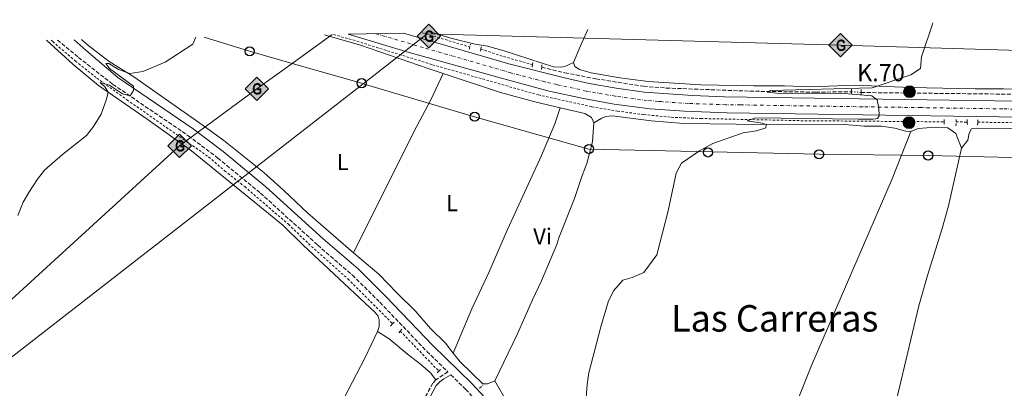
# Model space of a CAD drawing. Units: metres. Extents: x 635053 to 638516, y 4713528 to 4715933.
# Drawn here: x 635666 to 636094, y 4715727 to 4715887 of the extents above; entities that cross this region are included whole.
import ezdxf
from ezdxf.enums import TextEntityAlignment as Align

# ---------------------------------------------------------------- set-up
doc = ezdxf.new("R2010")
doc.units = ezdxf.units.M
doc.header["$MEASUREMENT"] = 0
for name, pattern in [('DGN Style 2', [1.7399219301090239, 1.043953158065414, -0.6959687720436097]), ('DGN Style 3', [2.435890702152634, 1.739921930109024, -0.6959687720436097]), ('DGN Style 4', [2.7856150101045474, 1.391937544087219, -0.6959687720436097, 0.001739921930109024, -0.6959687720436097]), ('DGN Style 5', [1.217945351076317, 0.5219765790327072, -0.6959687720436097])]:
    doc.linetypes.add(name, pattern=pattern)
for name, color, linetype, lineweight in [('Barranco lineal', 142, 'DGN Style 3', 13), ('Barranco lineal no visto', 142, 'DGN Style 5', 0), ('Camino', 7, 'DGN Style 3', 0), ('Carretera', 9, 'Continuous', 0), ('Curva de nivel intermedia', 30, 'Continuous', 0), ('Eje de carretera', 7, 'DGN Style 4', 0), ('Etiqueta de uso rústico', 92, 'Continuous', 0), ('Gasoducto', 7, 'Continuous', 13), ('Hito kilométrico (PK) carretera', 7, 'Continuous', 0), ('Línea blanca (vial)', 7, 'Continuous', 13), ('Línea de cambio de uso (parcela vista)', 92, 'Continuous', 0), ('Línea de cuneta (fondo)', 4, 'DGN Style 2', 0), ('Línea telefónica', 7, 'Continuous', 0), ('Margen derecho', 7, 'Continuous', 0), ('Pontón-alcantarilla (pasos de agua)', 1, 'DGN Style 2', 0), ('Poste telefónico', 7, 'Continuous', 0), ('Registro Gasoducto', 7, 'Continuous', 0), ('Texto de Punto Kilométrico carretera', 7, 'Continuous', 0), ('Texto de Área (paraje) menor', 7, 'Continuous', 0), ('Valla', 7, 'DGN Style 2', 0)]:
    doc.layers.add(name, color=color, linetype=linetype, lineweight=lineweight)
doc.styles.add('Style-Arial', font='arial.ttf')

# ---------------------------------------------------------------- blocks, each defined once
blk = doc.blocks.new('5GASO')
at = {"layer": 'Registro Gasoducto', "linetype": 'Continuous', "lineweight": 0}
for color, points in [(253, [(0, -0.5090000823999756), (-0.509, -8.239997558519242e-08), (0, 0.5089999176000244), (0.0235, 0.2499999176000244), (0.0234, 0.25), (-0.03160000000000001, 0.2425), (-0.0786, 0.2215), (-0.1176, 0.1855), (-0.1481, 0.135), (-0.1681, 0.07150000000000001), (-0.1746, -0.004), (-0.1681, -0.078), (-0.1481, -0.142), (-0.1166, -0.1935), (-0.0756, -0.23), (-0.0266, -0.252), (0.0294, -0.2595), (0.0295, -0.2595000823999757)]), (253, [(0, -0.5090000823999756), (0.0295, -0.2595000823999757), (0.0294, -0.2595), (0.0784, -0.254), (0.1274, -0.237), (0.1704, -0.212), (0.2024, -0.183), (0.2024, 0.014), (0.0234, 0.014), (0.0234, -0.07100000000000002), (0.1269, -0.07100000000000002), (0.1269, -0.133), (0.1039, -0.15), (0.0779, -0.1635), (0.0509, -0.172), (0.02490000000000001, -0.1745), (-0.0011, -0.172), (-0.0241, -0.1645), (-0.0446, -0.152), (-0.0621, -0.1345), (-0.0786, -0.109), (-0.0901, -0.0775), (-0.09710000000000002, -0.041), (-0.09910000000000002, 0.001), (-0.09710000000000002, 0.0395), (-0.0911, 0.07300000000000001), (-0.0806, 0.1015), (-0.0656, 0.1245), (-0.04760000000000001, 0.142), (-0.0266, 0.155), (-0.0036, 0.1625), (0.0224, 0.165), (0.0549, 0.1595), (0.0829, 0.143), (0.1044, 0.1165), (0.1174, 0.08), (0.1929, 0.099), (0.1849, 0.134), (0.1729, 0.1645), (0.1574, 0.19), (0.1379, 0.2115), (0.1144, 0.2285), (0.08790000000000002, 0.2405), (0.0574, 0.2475000000000001), (0.0234, 0.25), (0.0235, 0.2499999176000244), (0, 0.5089999176000244), (0.509, -8.239997558519242e-08)]), (7, [(0.0295, -0.2595000823999757), (-0.0265, -0.2520000823999757), (-0.0755, -0.2300000823999756), (-0.1165, -0.1935000823999756), (-0.148, -0.1420000823999756), (-0.168, -0.07800008239997559), (-0.1745, -0.004000082399975585), (-0.168, 0.07149991760002442), (-0.148, 0.1349999176000244), (-0.1175, 0.1854999176000244), (-0.0785, 0.2214999176000244), (-0.0315, 0.2424999176000244), (0.0235, 0.2499999176000244), (0.0575, 0.2474999176000244), (0.08800000000000001, 0.2404999176000244), (0.1145, 0.2284999176000244), (0.138, 0.2114999176000244), (0.1575, 0.1899999176000245), (0.173, 0.1644999176000244), (0.185, 0.1339999176000244), (0.193, 0.09899991760002441), (0.1175, 0.07999991760002441), (0.1045, 0.1164999176000244), (0.083, 0.1429999176000244), (0.055, 0.1594999176000245), (0.0225, 0.1649999176000244), (-0.0035, 0.1624999176000244), (-0.0265, 0.1549999176000244), (-0.0475, 0.1419999176000244), (-0.0655, 0.1244999176000244), (-0.0805, 0.1014999176000244), (-0.091, 0.07299991760002442), (-0.097, 0.03949991760002441), (-0.099, 0.0009999176000244148), (-0.097, -0.04100008239997559), (-0.09000000000000001, -0.07750008239997559), (-0.0785, -0.1090000823999756), (-0.062, -0.1345000823999756), (-0.0445, -0.1520000823999756), (-0.024, -0.1645000823999756), (-0.001, -0.1720000823999756), (0.025, -0.1745000823999756), (0.05100000000000001, -0.1720000823999756), (0.078, -0.1635000823999756), (0.104, -0.1500000823999756), (0.127, -0.1330000823999756), (0.127, -0.07100008239997559), (0.0235, -0.07100008239997559), (0.0235, 0.01399991760002442), (0.2025, 0.01399991760002442), (0.2025, -0.1830000823999756), (0.1705, -0.2120000823999756), (0.1275, -0.2370000823999756), (0.0785, -0.2540000823999757)])]:
    blk.add_hatch(color=color, dxfattribs=at).paths.add_polyline_path(points)
at = {"layer": 'Registro Gasoducto', "color": 7, "linetype": 'Continuous', "lineweight": 0, "flags": 128}
blk.add_lwpolyline([(0, -0.5090000823999756), (0.509, -8.239997558519242e-08), (0, 0.5089999176000244), (-0.509, -8.239997558519242e-08), (0, -0.5090000823999756)], close=True, dxfattribs=at)
blk = doc.blocks.new('5PTT')
at = {"layer": 'Poste telefónico', "color": 7, "linetype": 'Continuous', "lineweight": 30}
blk.add_circle((2.382683753967285e-05, 4.306399822235108e-05), 0.1995000005932858, dxfattribs=at)
blk = doc.blocks.new('5HITCA')
at = {"layer": 'Valla', "linetype": 'Continuous', "lineweight": 0}
h = blk.add_hatch(color=1, dxfattribs=at)
edge = h.paths.add_edge_path()
edge.add_arc((0, 0), 0.2558578010358639, 0, 360)
at = {"layer": 'Valla', "color": 7, "linetype": 'Continuous', "lineweight": 0}
blk.add_circle((0, 0), 0.2558578010358639, dxfattribs=at)

msp = doc.modelspace()

# ---------------------------------------------------------------- linework, layer by layer
at = {"layer": 'Barranco lineal', "color": 142, "linetype": 'DGN Style 3', "lineweight": 13}
for points in [[(635893, 4715866.300000001, 456.1100000000006), (635903.0800000001, 4715863.869999999, 456.0500000000029), (635916.54, 4715861.279999999, 455.75), (635937.3300000001, 4715858.01, 455.4600000000065), (635947.1299999999, 4715857.27, 455.429999999993), (635983.4800000006, 4715855.890000001, 454.8399999999965), (636012.1799999997, 4715855.460000001, 454.5800000000018), (636027.6799999997, 4715855.65, 454.4900000000052)], [(636031.9299999997, 4715855.310000001, 454.4900000000052), (636092.7699999996, 4715854.619999999, 453.5800000000018), (636126.0300000003, 4715853.890000001, 453.2799999999989), (636158.7199999997, 4715854, 452.8699999999953), (636172.0300000003, 4715854.199999999, 452.3999999999942), (636181.4299999997, 4715855.58, 451.8099999999977)]]:
    msp.add_polyline3d(points, dxfattribs=at)
at = {"layer": 'Barranco lineal no visto', "color": 142, "linetype": 'DGN Style 5', "lineweight": 0, "elevation": 454.4900000000052, "flags": 128}
msp.add_lwpolyline([(636027.6799999997, 4715855.65), (636031.9299999997, 4715855.310000001)], dxfattribs=at)
at = {"layer": 'Camino', "color": 7, "linetype": 'DGN Style 3', "lineweight": 0}
for points in [[(635682.5300000014, 4715878.130000002, 461.1000000000058), (635691.6299999988, 4715870.580000001, 460.8699999999953), (635706.5700000009, 4715858.86, 460.300000000003), (635739.3299999975, 4715836.550000001, 459.3800000000047), (635752.2100000011, 4715826.840000001, 458.9900000000054), (635770.7299999995, 4715811.600000001, 458.5700000000071), (635795.6299999994, 4715789.000000002, 458.0800000000018), (635810.7500000005, 4715775.920000002, 457.7200000000012), (635822.6599999995, 4715764.110000002, 457.4499999999971), (635843.079999998, 4715742.800000001, 456.9600000000065), (635852.1700000007, 4715733.92, 456.7899999999936), (635847.0100000018, 4715730.460000004, 456.7899999999936)], [(635853.5300000019, 4715732.59, 456.7899999999936), (635859.989999997, 4715726.27, 456.6900000000023), (635877.0100000001, 4715707.960000001, 456.3200000000069), (635901.2100000004, 4715682.770000001, 455.6199999999953), (635913.98, 4715668.680000001, 455.1900000000024), (635932.510000002, 4715646.609999999, 454.6600000000035), (635943.2299999996, 4715632.650000001, 454.2100000000065), (635964.4499999982, 4715600.910000001, 453.4600000000065), (635982.3500000021, 4715571.869999999, 452.7799999999989), (636009.3299999986, 4715530.660000003, 452.1000000000058), (636015.2899999997, 4715522.630000001, 452.0099999999948), (636025.0799999975, 4715510.720000002, 451.8399999999965), (636033.4899999985, 4715501.360000002, 451.600000000006), (636040.5499999993, 4715494.270000001, 451.550000000003), (636051.6499999971, 4715484.310000001, 451.3699999999956), (636057.7800000004, 4715479.240000002, 451.3399999999966), (636065.8799999985, 4715473.390000002, 451.1999999999971), (636077.5500000005, 4715465.760000001, 451.0800000000018), (636111.8099999991, 4715446.730000001, 450.7599999999949)], [(635847.0100000018, 4715730.460000004, 456.7899999999936), (635845.6700000007, 4715728.980000001, 456.7899999999936), (635834.3299999972, 4715707.720000002, 456.6199999999953), (635823.7699999983, 4715685.930000001, 456.5599999999978), (635816.469999998, 4715669.620000001, 456.3999999999942), (635812.02, 4715657.83, 456.2899999999937), (635802.5199999983, 4715634.880000002, 456.1499999999943), (635795.8599999996, 4715617.520000001, 456.1499999999943), (635793.8599999992, 4715611.01, 456.179999999993), (635791.4999999988, 4715606.45, 456.199999999997), (635791.100000001, 4715605.980000001, 456.199999999997), (635790.4100000003, 4715605.560000001, 456.199999999997), (635789.8, 4715605.390000001, 456.199999999997)]]:
    msp.add_polyline3d(points, dxfattribs=at)
at = {"layer": 'Carretera', "color": 9, "linetype": 'Continuous', "lineweight": 0}
msp.add_polyline3d([(636170.519999999, 4715843.570000002, 453.6199999999953), (635973.7100000012, 4715846.499999999, 455.8000000000029), (635955.0900000001, 4715847.149999999, 456), (635940.1299999999, 4715848.2, 456.1499999999942), (635924.5799999975, 4715850.210000002, 456.4400000000023), (635911.1599999998, 4715852.659999999, 456.6499999999942), (635896.2899999992, 4715855.830000001, 456.9400000000023), (635876.5000000009, 4715861.230000001, 457.0599999999977), (635835.4200000028, 4715872.76, 457.7700000000041), (635808.9099999992, 4715880.619999999, 458.4100000000035), (635832.8700000002, 4715881.100000001, 457.9100000000035), (635878.6800000003, 4715867.720000001, 456.9100000000035), (635902.9600000011, 4715861.630000001, 456.5599999999977), (635913.6299999997, 4715859.26, 456.4700000000012), (635925.3299999986, 4715857.189999999, 456.3600000000006), (635937.6499999989, 4715855.529999999, 456.1199999999953), (635958.5900000003, 4715853.939999999, 455.9400000000023), (635972.5599999981, 4715853.460000002, 455.7100000000065), (636168.2199999989, 4715850.570000002, 453.679999999993)], dxfattribs=at)
at = {"layer": 'Curva de nivel intermedia', "color": 30, "linetype": 'Continuous', "lineweight": 0, "flags": 128}
for points, elevation in [([(635912.2600000012, 4715720.789999999), (635912.790000001, 4715728.449999998), (635913.5300000008, 4715733.399999999), (635918.6800000007, 4715753.399999999), (635922.1200000006, 4715764.739999999), (635924.310000001, 4715769.210000002), (635928.2300000016, 4715773.720000001), (635932.2999999997, 4715774.890000002), (635937.4600000007, 4715777.140000001), (635943.0799999998, 4715784.769999999), (635948.0199999996, 4715803.880000002), (635951.54, 4715820.189999999), (635953.8400000001, 4715824.640000001), (635961.5900000016, 4715829.92), (635967.4600000011, 4715833.149999999), (635980.5599999994, 4715837.720000001), (635986.4600000002, 4715838.720000001), (635990.4500000001, 4715839.990000002), (635990.6500000012, 4715841.430000001), (635988.8400000007, 4715842.029999999), (635982.3899999999, 4715843.039999999), (635985.9000000014, 4715844.269999999), (636030.6299999997, 4715843.739999999), (636036.9200000018, 4715843.759999999), (636038.3200000009, 4715843.819999999), (636038.9400000002, 4715844.05), (636039.7000000001, 4715845.199999998), (636039.5400000013, 4715848.470000001), (636038.900000002, 4715852.069999999), (636036.5199999993, 4715853.8), (636022.9500000018, 4715855.020000001), (635996.6000000013, 4715854.939999999), (635991.0400000003, 4715855.489999999), (635992.530000001, 4715856.24), (636036.7600000007, 4715857.409999999), (636053.4500000009, 4715862.949999998), (636057.7699999993, 4715865.74), (636058.2000000007, 4715870.749999999), (636062.9600000017, 4715885.000000001), (636063.070000001, 4715885.630000001)], 455), ([(635665.2800000004, 4715801.87), (635667.5900000016, 4715807.59), (635670.0900000005, 4715811.92), (635673.7699999996, 4715817.609999999), (635676.7900000016, 4715821.59), (635684.6000000013, 4715828.42), (635695.0799999998, 4715836.570000002), (635698.1799999999, 4715840.509999999), (635701.4500000001, 4715845.849999999), (635703.7800000013, 4715852.430000001), (635704.51, 4715855.390000002), (635703.1900000012, 4715857.650000001), (635701.0299999998, 4715859.709999999), (635705.0900000011, 4715858.560000001), (635710.7800000019, 4715854.67), (635714.0300000019, 4715853.8), (635715.61, 4715856.249999999), (635715.5800000009, 4715858.050000001), (635705.1700000018, 4715865.81), (635703.4900000008, 4715867.880000002), (635704.7699999993, 4715867.970000001), (635709.0200000006, 4715865.329999999), (635713.9900000016, 4715863.599999999), (635719.5700000006, 4715864.470000001), (635729.3800000009, 4715868.489999999), (635741.2899999999, 4715876.390000001), (635742.4900000002, 4715879.109999998), (635742.610000001, 4715879.320000002)], 460.0000000000001)]:
    msp.add_lwpolyline(points, dxfattribs=dict(at, elevation=elevation))
at = {"layer": 'Eje de carretera', "color": 7, "linetype": 'DGN Style 4', "lineweight": 0}
msp.add_polyline3d([(636129.940000001, 4715847.7, 454.0700000000071), (636093.4699999974, 4715848.180000001, 454.4600000000065), (636057.8899999999, 4715848.75, 454.8399999999967), (636032.6299999979, 4715849.100000001, 455.1100000000006), (636003.8399999988, 4715849.540000002, 455.4199999999984), (635979.3500000001, 4715849.930000001, 455.6900000000023), (635973.140000001, 4715849.980000002, 455.7500000000001), (635956.8399999996, 4715850.550000002, 455.9700000000012), (635943.6700000021, 4715851.45, 456.0899999999965), (635938.8900000011, 4715851.870000001, 456.1300000000046), (635924.9600000015, 4715853.699999999, 456.3999999999942), (635912.3999999977, 4715855.960000001, 456.5599999999978), (635899.6299999979, 4715858.730000001, 456.7500000000001), (635894.3500000007, 4715859.980000002, 456.800000000003), (635879.8399999999, 4715863.790000001, 456.949999999997), (635841.5199999999, 4715874.84, 457.6900000000024), (635820.9800000008, 4715880.860000002, 458.1399999999994)], dxfattribs=at)
at = {"layer": 'Gasoducto', "color": 7, "linetype": 'Continuous', "lineweight": 13}
for points in [[(635064.719999999, 4715264.100000001, 462.8699999999953), (635129.3600000005, 4715335.61, 462.5), (635381.1999999983, 4715516.560000001, 463.5099999999948), (635589.1799999997, 4715698.390000002, 461.0099999999948), (635735.6000000018, 4715832.180000001, 459.0599999999977), (635769.140000001, 4715856.949999998, 459.0299999999989), (635784.4848601, 4715867.959387586, 458.7165999999997), (635801.9499999988, 4715880.489999999, 458.3600000000006)], [(635400.129999998, 4715517.529999999, 464.1600000000035), (635597.9100000003, 4715690.13, 460.7899999999936), (635815.4034372435, 4715859.154636437, 457.5629000000045), (635843.2300000003, 4715880.78, 457.1499999999942), (636022.9699999979, 4715875.880000001, 455.5299999999989), (636252.2699999984, 4715869.069999999, 453.9400000000023), (636513.1900000023, 4715861.350000001, 452.5099999999948), (636918.1600000003, 4715773.5, 455.4900000000052), (637118.3700000021, 4715752.199999999, 454.1900000000023), (637330.8199999994, 4715731.329999999, 449.8800000000047), (637738.199999999, 4715663.429999999, 444.4100000000035), (637916.4800000014, 4715603.83, 443.6900000000023), (638323.1100000001, 4715483.98, 439.7100000000065), (638475.29, 4715452.939999999, 439), (638481.9200000019, 4715451.449999998, 438.679999999993)]]:
    msp.add_polyline3d(points, dxfattribs=at)
at = {"layer": 'Línea blanca (vial)', "color": 7, "linetype": 'Continuous', "lineweight": 13}
for points in [[(636797.0199999996, 4715757.050000002, 453.5299999999989), (636773.8500000021, 4715762.220000002, 453.300000000003), (636697.469999999, 4715781.800000003, 452.679999999993), (636612.7899999992, 4715804.12, 451.9400000000023), (636568.8299999977, 4715815.600000001, 451.9700000000012), (636519.1099999984, 4715827.980000001, 452.0599999999978), (636501.8700000006, 4715831.75, 452.1199999999953), (636474.2800000019, 4715836.170000001, 452.2700000000041), (636460.4100000003, 4715837.699999999, 452.300000000003), (636449.600000001, 4715838.510000001, 452.350000000006), (636435.4499999977, 4715839.34, 452.4400000000024), (636411.6499999977, 4715840.090000002, 452.679999999993), (636170.5199999985, 4715843.570000002, 453.6199999999953), (635973.7100000008, 4715846.5, 455.800000000003), (635955.0899999995, 4715847.15, 456.0000000000001), (635940.1299999994, 4715848.2, 456.1499999999943), (635924.579999997, 4715850.210000002, 456.4400000000023), (635911.1599999992, 4715852.66, 456.6499999999942), (635896.2899999986, 4715855.830000001, 456.9400000000024), (635876.5000000005, 4715861.230000001, 457.0599999999978), (635835.4200000024, 4715872.760000001, 457.7700000000041), (635808.9099999988, 4715880.619999999, 458.4100000000037)], [(636802.3799999995, 4715763.120000001, 453.3600000000006), (636780.1200000016, 4715767.970000001, 453.2100000000065), (636758.609999998, 4715773.230000001, 453.0299999999988), (636635.5700000002, 4715805.390000002, 452.0599999999978), (636533.1799999988, 4715831.77, 452.0599999999978), (636506.7700000001, 4715837.82, 452.0599999999978), (636497.0300000014, 4715839.690000001, 452.2400000000052), (636470.1299999988, 4715843.770000001, 452.4700000000012), (636442.3999999971, 4715845.960000001, 452.5299999999989), (636409.229999999, 4715846.960000002, 452.5299999999989), (636354.6799999995, 4715848.010000001, 453.0299999999988), (636244.7199999975, 4715849.560000001, 453.1799999999931), (636168.2199999985, 4715850.570000002, 453.679999999993), (635972.5599999975, 4715853.460000002, 455.7100000000063), (635958.5899999997, 4715853.940000001, 455.9400000000024), (635937.6499999984, 4715855.529999999, 456.1199999999955), (635925.329999998, 4715857.190000001, 456.3600000000007), (635913.6299999991, 4715859.26, 456.4700000000012), (635902.9600000005, 4715861.630000002, 456.5599999999978), (635878.6799999998, 4715867.720000001, 456.9100000000035), (635832.8699999999, 4715881.100000001, 457.9100000000035)]]:
    msp.add_polyline3d(points, dxfattribs=at)
at = {"layer": 'Línea de cambio de uso (parcela vista)', "color": 92, "linetype": 'Continuous', "lineweight": 0, "extrusion": (-0.03202419665966508, 0.01046459969956999, 0.999432310354949), "elevation": 29441.63841048699, "flags": 128}
msp.add_lwpolyline([(-4680129.583438987, -859832.9635508008), (-4680137.394053226, -859832.369913535), (-4680145.101717482, -859831.4794576358)], dxfattribs=at)
at = {"layer": 'Línea de cambio de uso (parcela vista)', "color": 92, "linetype": 'Continuous', "lineweight": 0, "extrusion": (-0.4774163964837888, 0.2439084978612866, 0.8441458576806998), "elevation": 847059.6867451607, "flags": 128}
msp.add_lwpolyline([(-4488824.61421366, -1332898.307706688), (-4488811.96561681, -1332897.822734828), (-4488796.569069, -1332898.209821516), (-4488737.48266779, -1332897.375068496)], dxfattribs=at)
at = {"layer": 'Línea de cambio de uso (parcela vista)', "color": 92, "linetype": 'Continuous', "lineweight": 0, "extrusion": (0.06529015739563425, 0.1720570194909219, 0.9829209415772736), "elevation": 853361.4153687451, "flags": 128}
msp.add_lwpolyline([(1078569.119578073, -4555443.126109369), (1078580.30645598, -4555441.603886431), (1078595.717595837, -4555440.137438932), (1078621.926696945, -4555438.887631294)], dxfattribs=at)
at = {"layer": 'Línea de cambio de uso (parcela vista)', "color": 92, "linetype": 'Continuous', "lineweight": 0}
for points in [[(635906.8899999997, 4715868.390000001, 456.6300000000047), (635907.3899999997, 4715866.67, 456.6300000000047), (635909.4699999997, 4715865.26, 456.6300000000047), (635914.5300000003, 4715863.869999999, 456.6300000000047), (635926.9199999999, 4715861.619999999, 456.3899999999995), (635939.2699999996, 4715860.109999999, 456.2200000000012), (635962.2699999996, 4715858.609999999, 456.0399999999936), (635985.2999999998, 4715858.17, 455.75), (635998.6200000001, 4715858.26, 455.5399999999936), (636010.0599999997, 4715857.83, 455.5399999999936), (636029.4699999997, 4715858.52, 455.2799999999989), (636053.2400000002, 4715857.439999999, 455.0099999999948), (636081.4199999999, 4715856.850000001, 454.6600000000035), (636093.7800000003, 4715856.890000001, 454.25), (636134.5499999998, 4715855.789999999, 453.8399999999965), (636162.0700000003, 4715857.300000001, 453.7799999999989), (636172.04, 4715857.33, 453.6900000000023), (636173.4699999997, 4715857.869999999, 453.6900000000023), (636174, 4715861.74, 453.6000000000058), (636173.5899999999, 4715864.640000001, 453.5099999999948), (636172.3499999996, 4715866.130000001, 453.5099999999948), (636160.2300000006, 4715872.75, 453.6900000000023), (636138.1299999999, 4715883.470000001, 454.1000000000058), (636130.5, 4715886.960000001, 454.2100000000065)], [(635677.6500000004, 4715878.039999999, 461.0099999999948), (635689.3499999996, 4715867.460000001, 460.8099999999977), (635700.3700000001, 4715858.350000001, 460.25), (635721.9600000001, 4715843.41, 459.3999999999942), (635740.7599999999, 4715829.890000001, 458.929999999993), (635780.5099999999, 4715797.59, 458.1600000000035), (635789.25, 4715788.890000001, 458.1600000000035), (635820.5999999996, 4715759.710000001, 457.4900000000052), (635821.9199999999, 4715758.07, 457.4600000000065), (635822.3799999999, 4715756.350000001, 457.4600000000065), (635822.2800000003, 4715753.59, 457.429999999993), (635821.6900000004, 4715751.460000001, 457.3600000000006)], [(635692.9400000004, 4715878.34, 460.8899999999995), (635695.5800000001, 4715875.99, 460.8099999999977), (635704.9199999999, 4715868.810000001, 460.3099999999977), (635715.7199999997, 4715862.09, 460.0200000000041), (635745.8899999997, 4715840.939999999, 459.0399999999936), (635754.8499999996, 4715834.449999999, 459.0399999999936), (635772.1900000004, 4715820.470000001, 458.429999999993), (635780.9100000003, 4715812.76, 458.25), (635791.3899999997, 4715802.880000001, 457.9900000000052), (635811.2599999999, 4715785.57, 457.5399999999936)], [(635850.2000000002, 4715863.52, 457.0399999999936), (635843.5800000001, 4715865.680000001, 457.1000000000058), (635814.2100000001, 4715875.9, 458.6300000000047), (635798.5199999996, 4715880.42, 458.8600000000006)], [(635845.4299999997, 4715881.34, 457.8500000000058), (635853.4800000006, 4715878.980000001, 457.6900000000023), (635864.1100000005, 4715876.369999999, 457.3699999999953), (635869.4199999999, 4715875.449999999, 457.1900000000023), (635876.6600000003, 4715873.390000001, 457.1600000000035), (635898.1600000003, 4715866.529999999, 456.7799999999989), (635901.29, 4715866.359999999, 456.7799999999989), (635903.0199999996, 4715866.600000001, 456.7799999999989), (635906.8899999997, 4715868.390000001, 456.6300000000047)], [(635854.5599999997, 4715742, 456.3399999999965), (635862.5899999999, 4715761.27, 456.070000000007), (635870.0099999999, 4715777.09, 456.1300000000047), (635878.1900000004, 4715795.74, 456.070000000007), (635892.9500000002, 4715827.92, 456.0399999999936), (635898.7100000001, 4715841.76, 456.1300000000047), (635901.0499999998, 4715848.680000001, 456.2599999999948)], [(635915.6100000005, 4715842.060000001, 455.8399999999965), (635914.6500000004, 4715844.4, 455.8699999999953), (635911.7199999997, 4715846.189999999, 455.9900000000052), (635901.0499999998, 4715848.680000001, 456.2599999999948)], [(636053.5099999999, 4715838.300000001, 454.3999999999942), (636051.2599999999, 4715838.49, 454.3999999999942), (636046.4900000002, 4715839.850000001, 454.5399999999936), (636040.8200000003, 4715840.689999999, 454.6300000000047), (636033.1699999999, 4715840.720000001, 454.6900000000023), (636024.6600000003, 4715841.34, 454.7200000000012), (635977.6200000001, 4715841.529999999, 455.0399999999936), (635954.7400000002, 4715841.9, 455.3399999999965), (635940.5599999997, 4715842.980000001, 455.570000000007), (635923.8300000001, 4715845.230000001, 455.8999999999942), (635920.9000000004, 4715844.890000001, 455.8999999999942), (635919.1100000005, 4715844.17, 455.8999999999942), (635915.6100000005, 4715842.060000001, 455.8399999999965)], [(635915.6100000005, 4715842.060000001, 455.8399999999965), (635915.0700000003, 4715833.890000001, 455.7799999999989), (635912.6699999999, 4715824.439999999, 455.8699999999953), (635910.6100000005, 4715819.289999999, 455.75), (635907.2599999999, 4715809.279999999, 455.6600000000035), (635900.4900000002, 4715792.08, 455.6900000000023), (635899.6500000004, 4715789.199999999, 455.6900000000023), (635892.9600000001, 4715773.430000001, 455.7799999999989), (635889, 4715765.25, 455.8999999999942), (635882.3799999999, 4715750.140000001, 455.9900000000052), (635872.6299999999, 4715729.92, 456.1000000000058)], [(636075.5300000003, 4715831.16, 454.0099999999948), (636073.0800000001, 4715837.480000001, 454.2200000000012), (636069.5199999996, 4715839.930000001, 454.4799999999959), (636064.2199999997, 4715840.180000001, 454.4799999999959), (636056.6799999997, 4715839.710000001, 454.4600000000065), (636053.5099999999, 4715838.300000001, 454.3999999999942)], [(636122.1500000004, 4715839.449999999, 453.3699999999953), (636081.8799999999, 4715839.850000001, 453.9600000000065), (636079.9299999997, 4715839.460000001, 453.9799999999959), (636078.9299999997, 4715837.640000001, 453.9799999999959), (636078.3499999996, 4715834.58, 453.9799999999959), (636075.5300000003, 4715831.16, 454.0099999999948)], [(635960.1799999997, 4715636.02, 453.4600000000065), (635964.9000000004, 4715645.390000001, 453.25), (635988.9299999997, 4715687.189999999, 453.0200000000041), (635992.25, 4715693.720000001, 452.9900000000052), (635999.0999999996, 4715708.67, 453.1399999999995), (636010.3499999996, 4715736.640000001, 453.1699999999983), (636045.4199999999, 4715817.850000001, 453.9900000000052), (636053.5099999999, 4715838.300000001, 454.3999999999942)], [(636075.5300000003, 4715831.16, 454.0099999999948), (636069.9000000004, 4715806.07, 453.7200000000012), (636067.0999999996, 4715796.130000001, 453.4499999999971), (636060.7100000001, 4715775.74, 452.8899999999995), (636056.9699999997, 4715762.59, 452.8300000000018), (636045.9100000003, 4715716.199999999, 452.3300000000018), (636038.6799999997, 4715687.699999999, 452.1900000000023), (636035.5499999998, 4715677.470000001, 452.2200000000012), (636030.25, 4715665.619999999, 452.1600000000035)], [(635811.2599999999, 4715785.57, 457.5399999999936), (635822.1900000004, 4715776.41, 457.3999999999942), (635830.0300000003, 4715768.25, 457.2200000000012), (635838.2000000002, 4715760.310000001, 456.8699999999953), (635844.6100000005, 4715752.680000001, 456.75), (635851.1299999999, 4715746.300000001, 456.3699999999953), (635854.5599999997, 4715742, 456.3399999999965)], [(635821.6900000004, 4715751.460000001, 457.3600000000006), (635816.1100000005, 4715739.779999999, 457.3099999999977), (635794.1799999997, 4715697.789999999, 457.0099999999948), (635758.8799999999, 4715609.119999999, 456.75), (635749.9299999997, 4715582.730000001, 457.1300000000047), (635739.5, 4715554.140000001, 456.8099999999977), (635718.2400000002, 4715493.480000001, 456.7200000000012), (635704.6600000003, 4715456.32, 457.1300000000047), (635699.7400000002, 4715441.02, 457.1900000000023), (635692.6600000003, 4715422.27, 457.6900000000023), (635688.1299999999, 4715409.77, 458.7200000000012), (635683.7300000006, 4715396.619999999, 459.3399999999965), (635678.25, 4715381.42, 459.9600000000065), (635673.7999999998, 4715369.82, 460.6900000000023)], [(635821.6900000004, 4715751.460000001, 457.3600000000006), (635826.6299999999, 4715748.26, 457.3099999999977), (635834.6699999999, 4715741.609999999, 457.1000000000058), (635840.3200000003, 4715737.210000001, 457.1000000000058), (635844.6100000005, 4715733.41, 457.0099999999948), (635847.0099999999, 4715730.460000001, 456.7899999999936)], [(635854.5599999997, 4715742, 456.3399999999965), (635857.5800000001, 4715738.199999999, 456.3099999999977), (635867.3899999997, 4715728.699999999, 456.1000000000058), (635869.4100000003, 4715728.699999999, 456.1000000000058), (635872.6299999999, 4715729.92, 456.1000000000058)], [(635872.6299999999, 4715729.92, 456.1000000000058), (635878.3300000001, 4715720.180000001, 456.070000000007), (635882.7800000003, 4715714.66, 455.929999999993), (635900.9800000006, 4715695.100000001, 455.570000000007), (635910.7000000002, 4715684.130000001, 455.25), (635920.4800000006, 4715674.75, 454.8999999999942), (635935.4199999999, 4715656.07, 454.3399999999965), (635948.6699999999, 4715638.279999999, 454.1300000000047), (635952.25, 4715634.869999999, 454.0099999999948), (635954.0999999996, 4715633.83, 453.8099999999977), (635955.6100000005, 4715633.930000001, 453.7799999999989), (635960.1799999997, 4715636.02, 453.4600000000065)]]:
    msp.add_polyline3d(points, dxfattribs=at)
at = {"layer": 'Línea de cuneta (fondo)', "color": 4, "linetype": 'DGN Style 2', "lineweight": 0, "extrusion": (0.01774360010397434, -0.005257997328834175, 0.9998287443954791), "elevation": -13056.97038138426, "flags": 128}
msp.add_lwpolyline([(4702189.071629979, 730121.5877852078), (4702189.071629979, 730099.9734843863)], dxfattribs=at)
at = {"layer": 'Línea de cuneta (fondo)', "color": 4, "linetype": 'DGN Style 2', "lineweight": 0, "extrusion": (-0.02049128377895836, -0.1231268224361252, 0.9921793652792186), "elevation": -593227.466543494, "flags": 128}
msp.add_lwpolyline([(-146947.9727189469, 4719140.112509663), (-146938.7831528481, 4719138.670436531), (-146924.7011102566, 4719137.068133051)], dxfattribs=at)
at = {"layer": 'Línea de cuneta (fondo)', "color": 4, "linetype": 'DGN Style 2', "lineweight": 0, "extrusion": (0.01022373035664369, -8.362969298353774e-05, 0.9999477328059049), "elevation": 6562.642385240471, "flags": 128}
msp.add_lwpolyline([(636035.2847885371, 4715843.085322895), (636040.1750441538, 4715843.045322896)], dxfattribs=at)
at = {"layer": 'Línea de cuneta (fondo)', "color": 4, "linetype": 'DGN Style 2', "lineweight": 0, "extrusion": (0.009209687537818938, -0.009550787076093444, 0.9999119781869217), "elevation": -38726.65001077297, "flags": 128}
msp.add_lwpolyline([(635800.3454393593, 4715596.807471921), (635817.0876765846, 4715579.446680099)], dxfattribs=at)
at = {"layer": 'Línea de cuneta (fondo)', "color": 4, "linetype": 'DGN Style 2', "lineweight": 0}
for points in [[(635679.7999999998, 4715878.08, 460.7400000000052), (635680.4400000004, 4715877.439999999, 460.7200000000012), (635690.2999999998, 4715868.970000001, 460.4900000000052), (635699.5999999996, 4715861.600000001, 460.0800000000018), (635712.6900000004, 4715852.16, 459.5500000000029), (635748.2100000001, 4715827.300000001, 458.5200000000041), (635755.1699999999, 4715821.300000001, 458.3399999999965), (635763.8799999999, 4715814.4, 458.2799999999989), (635782.8799999999, 4715798.02, 457.8099999999977), (635791.6399999997, 4715789.609999999, 457.7200000000012), (635808.75, 4715774.27, 457.3399999999965), (635828.2100000001, 4715754.789999999, 456.8699999999953)], [(635802.5199999996, 4715880.5, 458.2799999999989), (635812.6699999999, 4715877.67, 458.0500000000029), (635819.3499999996, 4715875.470000001, 457.7799999999989), (635845.5800000001, 4715867.390000001, 456.8999999999942), (635891.5599999997, 4715854.27, 456.3699999999953), (635914.8399999999, 4715849.130000001, 456.070000000007), (635925.9800000006, 4715847.24, 455.8999999999942), (635937.4000000004, 4715845.710000001, 455.6000000000058), (635949.3700000001, 4715844.560000001, 455.2799999999989), (635962.1399999997, 4715844.01, 455.1300000000047), (636005.6299999999, 4715843.07, 454.6900000000023), (636067.9600000001, 4715842.560000001, 454.070000000007)], [(636082.6200000001, 4715842.430000001, 453.9100000000035), (636141.0700000003, 4715841.480000001, 453.2200000000012), (636172.7100000001, 4715840.66, 453.0099999999948), (636174.2999999998, 4715840.16, 452.6600000000035), (636175.0199999996, 4715838.59, 451.8399999999965), (636177.2199999997, 4715836.600000001, 451.6199999999953)]]:
    msp.add_polyline3d(points, dxfattribs=at)
at = {"layer": 'Línea telefónica', "color": 7, "linetype": 'Continuous', "lineweight": 0}
msp.add_polyline3d([(635746.2800000015, 4715879.390000001, 459.9100000000035), (635766.0300000017, 4715873.210000002, 459.2700000000041), (635784.4848601, 4715867.959387586, 458.8833000000013), (635814.7100000017, 4715859.36, 458.25), (635815.4034372435, 4715859.154636437, 458.2295000000013), (635863.8400000009, 4715844.810000001, 456.8000000000029), (635913.5500000013, 4715830.720000001, 455.8300000000018), (636013.6200000005, 4715828.460000001, 454.5299999999989), (636061.0300000008, 4715827.940000001, 454.0800000000018), (636109.7800000003, 4715826.82, 453.3999999999942), (636155.9099999998, 4715825.98, 452.75), (636205.8299999981, 4715825.019999999, 452.4700000000012), (636254.7600000007, 4715824.259999999, 452.7200000000012), (636301.8500000016, 4715823.590000001, 452.6900000000023), (636351.6600000003, 4715822.390000001, 452.7200000000012), (636403.9099999998, 4715815.84, 452.9900000000052), (636454.0899999996, 4715809.58, 453.0200000000041), (636497.7100000015, 4715804.300000001, 451.2200000000012), (636552.6900000024, 4715797.01, 450.5800000000018), (636603.6600000013, 4715784.59, 451.0299999999989), (636652.4200000018, 4715772.540000001, 451.5099999999948), (636708.2299999997, 4715758.940000001, 452.0800000000018)], dxfattribs=at)
at = {"layer": 'Margen derecho', "color": 7, "linetype": 'Continuous', "lineweight": 0}
for points in [[(635689.730000001, 4715878.270000001, 461.0700000000071), (635694.9799999993, 4715873.529999999, 460.8699999999953), (635708.73, 4715861.810000001, 460.300000000003), (635741.4599999998, 4715839.52, 459.3800000000047), (635754.4699999986, 4715829.710000001, 458.9900000000054), (635773.1200000012, 4715814.369999999, 458.5700000000071), (635798.0599999991, 4715791.74, 458.0800000000018), (635813.2399999981, 4715778.600000001, 457.7200000000012), (635825.2700000001, 4715766.67, 457.4499999999971), (635845.6799999997, 4715745.369999999, 456.9600000000065), (635862.6099999989, 4715728.820000002, 456.6900000000023), (635879.6700000024, 4715710.470000001, 456.3200000000069)], [(635853.5300000019, 4715732.59, 456.7899999999936), (635850.4299999994, 4715730.850000001, 456.7899999999936), (635848.7199999995, 4715729.580000003, 456.7899999999936), (635847.1999999996, 4715727.900000001, 456.7899999999936), (635835.9899999979, 4715706.880000001, 456.6199999999953), (635825.4600000002, 4715685.140000002, 456.5599999999978), (635818.1900000013, 4715668.91, 456.3999999999942), (635813.75, 4715657.15, 456.2899999999937), (635804.2500000005, 4715634.190000001, 456.1499999999943), (635797.6200000009, 4715616.910000001, 456.1499999999943), (635795.5899999992, 4715610.300000002, 456.179999999993), (635793.05, 4715605.410000001, 456.199999999997), (635792.3199999991, 4715604.550000003, 456.199999999997), (635791.1599999992, 4715603.840000002, 456.199999999997), (635790.3099999975, 4715603.600000001, 456.199999999997)]]:
    msp.add_polyline3d(points, dxfattribs=at)
at = {"layer": 'Pontón-alcantarilla (pasos de agua)', "color": 1, "linetype": 'DGN Style 2', "lineweight": 0, "extrusion": (-0.6515583277959894, 0.1737488884472083, 0.7384328468067044), "elevation": 405414.7491102437, "flags": 128}
msp.add_lwpolyline([(-4720480.123418417, -443277.8432071793), (-4720481.134744319, -443277.8580367792), (-4720482.381187391, -443277.8876959793)], dxfattribs=at)
at = {"layer": 'Pontón-alcantarilla (pasos de agua)', "color": 1, "linetype": 'DGN Style 2', "lineweight": 0, "flags": 128}
for points, elevation in [([(635866.3399999999, 4715873.279999999), (635866.54, 4715874.199999999)], 457), ([(635866.54, 4715874.199999999), (635866.7699999996, 4715875.300000001)], 457), ([(635892.8899999997, 4715865.350000001), (635893, 4715866.300000001)], 456.6399999999995), ([(635893, 4715866.300000001), (635893.1500000004, 4715867.529999999)], 456.6399999999995), ([(636031.9100000003, 4715856.57), (636031.9299999997, 4715855.310000001)], 454.9400000000023), ([(636031.9299999997, 4715855.310000001), (636031.9500000002, 4715854.039999999)], 454.9400000000023), ([(636067.9600000001, 4715843.65), (636067.9600000001, 4715842.560000001)], 454.4499999999971), ([(636073.1699999999, 4715842.52), (636073.2199999997, 4715843.76)], 454.4499999999971), ([(636082.6200000001, 4715842.430000001), (636082.7100000001, 4715843.720000001)], 454.2400000000052), ([(636073.1100000005, 4715840.859999999), (636073.1699999999, 4715842.52)], 454.4499999999971), ([(636082.5199999996, 4715841.100000001), (636082.6200000001, 4715842.430000001)], 454.2400000000052), ([(635827.25, 4715753.82), (635828.2100000001, 4715754.789999999)], 457.1699999999983), ([(635828.2100000001, 4715754.789999999), (635829.1299999999, 4715755.730000001)], 457.1699999999983), ([(635847.5199999996, 4715733.52), (635848.2599999999, 4715734.24)], 456.6999999999971), ([(635848.2599999999, 4715734.24), (635849.04, 4715734.980000001)], 456.6999999999971)]:
    msp.add_lwpolyline(points, dxfattribs=dict(at, elevation=elevation))
at = {"layer": 'Pontón-alcantarilla (pasos de agua)', "color": 1, "linetype": 'DGN Style 2', "lineweight": 0, "extrusion": (0.003143912637327304, 0.01744871513251922, 0.9998428167234854), "elevation": 84741.5845506283, "flags": 128}
msp.add_lwpolyline([(210428.352678718, -4753135.716079413), (210428.352678718, -4753134.588027994)], dxfattribs=at)
at = {"layer": 'Pontón-alcantarilla (pasos de agua)', "color": 1, "linetype": 'DGN Style 2', "lineweight": 0, "extrusion": (0.001825111386191711, 0.01019915186973407, 0.9999463216941028), "elevation": 49715.04155218363, "flags": 128}
msp.add_lwpolyline([(635887.277343273, 4715606.570180716), (635887.1073253043, 4715605.620131302)], dxfattribs=at)
at = {"layer": 'Pontón-alcantarilla (pasos de agua)', "color": 1, "linetype": 'DGN Style 2', "lineweight": 0, "extrusion": (0.0004053917159707131, -0.02324245888921175, 0.9997297753704948), "elevation": -108895.4336532726, "flags": 128}
msp.add_lwpolyline([(718171.7421750214, 4702786.095666608), (718171.7421750214, 4702787.816393198)], dxfattribs=at)
at = {"layer": 'Pontón-alcantarilla (pasos de agua)', "color": 1, "linetype": 'DGN Style 2', "lineweight": 0, "extrusion": (0.00020818155259438, -0.02040179079228276, 0.9997918401311892), "elevation": -95624.65584615836, "flags": 128}
msp.add_lwpolyline([(684113.0441074475, 4708148.464739298), (684113.0441074475, 4708149.444994367)], dxfattribs=at)
at = {"layer": 'Pontón-alcantarilla (pasos de agua)', "color": 1, "linetype": 'DGN Style 2', "lineweight": 0, "extrusion": (0.0004695754469714426, -0.02653101322409966, 0.9996478804240032), "elevation": -124363.2225388047, "flags": 128}
msp.add_lwpolyline([(719431.6218345043, 4702204.628020288), (719431.6218345043, 4702203.497445215)], dxfattribs=at)
at = {"layer": 'Pontón-alcantarilla (pasos de agua)', "color": 1, "linetype": 'DGN Style 2', "lineweight": 0, "extrusion": (-9.466857915582116e-05, 0.01685100758629264, 0.9998580072096172), "elevation": 79860.86857567835, "flags": 128}
msp.add_lwpolyline([(-662551.0012219795, -4711518.027071617), (-662551.0012219795, -4711516.246790738)], dxfattribs=at)
at = {"layer": 'Pontón-alcantarilla (pasos de agua)', "color": 1, "linetype": 'DGN Style 2', "lineweight": 0, "extrusion": (0.0002595997947648367, -0.01972958393173765, 0.9998053191125896), "elevation": -92422.24273355101, "flags": 128}
msp.add_lwpolyline([(698068.1946982, 4706158.170482646), (698068.1946982, 4706156.650055074)], dxfattribs=at)
at = {"layer": 'Pontón-alcantarilla (pasos de agua)', "color": 1, "linetype": 'DGN Style 2', "lineweight": 0, "extrusion": (0.008538558360005126, 0.01033614960884858, 0.9999101244773934), "elevation": 54628.9075098227, "flags": 128}
msp.add_lwpolyline([(635804.4352128116, 4715438.843452663), (635803.4850766673, 4715437.693391226)], dxfattribs=at)
at = {"layer": 'Pontón-alcantarilla (pasos de agua)', "color": 1, "linetype": 'DGN Style 2', "lineweight": 0, "extrusion": (0.005464281812003298, 0.006557138174403957, 0.9999635721181251), "elevation": 34853.33079459475, "flags": 128}
msp.add_lwpolyline([(635820.2790660824, 4715625.339641331), (635819.5290226359, 4715624.439621983)], dxfattribs=at)
at = {"layer": 'Pontón-alcantarilla (pasos de agua)', "color": 1, "linetype": 'DGN Style 2', "lineweight": 0, "extrusion": (0.03344311989621027, 0.03090605562415649, 0.9989626486798013), "elevation": 167465.7047114378, "flags": 128}
msp.add_lwpolyline([(3031737.542557999, -3663731.364215688), (3031737.542557999, -3663733.340626577)], dxfattribs=at)

# ---------------------------------------------------------------- block references
at = {"layer": 'Hito kilométrico (PK) carretera', "color": 7, "linetype": 'Continuous', "lineweight": 0, "xscale": 10, "yscale": 10, "zscale": 10}
for p in [(636052.9300000005, 4715855.649999999, 454.3800000000047), (636052.7299999995, 4715842.189999999, 454.2400000000052)]:
    msp.add_blockref('5HITCA', p, dxfattribs=at)
at = {"layer": 'Poste telefónico', "color": 7, "linetype": 'Continuous', "lineweight": 0, "xscale": 10, "yscale": 10, "zscale": 10}
for p in [(635766.0300000017, 4715873.210000002, 459.2700000000041), (635814.7100000017, 4715859.36, 458.25), (635863.8400000009, 4715844.810000001, 456.8000000000029), (635913.5500000013, 4715830.720000001, 455.8300000000018), (635965.3099999992, 4715829.270000001, 454.9600000000065), (636013.6200000005, 4715828.460000001, 454.5299999999989), (636061.0300000008, 4715827.940000001, 454.0800000000018)]:
    msp.add_blockref('5PTT', p, dxfattribs=at)
at = {"layer": 'Registro Gasoducto', "color": 7, "linetype": 'Continuous', "lineweight": 0, "xscale": 10, "yscale": 10, "zscale": 10}
for p in [(635843.8999999987, 4715879.87, 457.1699999999983), (636022.9699999979, 4715875.880000001, 455.5299999999989), (635769.140000001, 4715856.949999998, 459.0299999999989), (635735.6000000018, 4715832.180000001, 459.0599999999977)]:
    msp.add_blockref('5GASO', p, dxfattribs=at)

# ---------------------------------------------------------------- texts
at = {"layer": 'Etiqueta de uso rústico', "color": 92, "linetype": 'Continuous', "lineweight": 0, "style": 'Style-Arial'}
for s, p in [('L', (635806.4414203804, 4715825.080010001, 457.7799999999989)), ('L', (635854.0614203808, 4715807.220010001, 456.6900000000023)), ('Vi', (635893.3889322188, 4715792.760009999, 455.8600000000006))]:
    msp.add_text(s, height=7.000000000000002, dxfattribs=at).set_placement(p, align=Align.MIDDLE_CENTER)
at = {"layer": 'Texto de Punto Kilométrico carretera', "color": 7, "linetype": 'Continuous', "lineweight": 0, "style": 'Style-Arial'}
msp.add_text('K.70', height=7.5, dxfattribs=at).set_placement((636030.0899999992, 4715860.180000001, 455.2799999999989))
at = {"layer": 'Texto de Área (paraje) menor', "color": 7, "linetype": 'Continuous', "lineweight": 0, "style": 'Style-Arial'}
msp.add_text('Las Carreras', height=11.5, dxfattribs=at).set_placement((635994.3107858071, 4715757.150010001, 454.1600000000035), align=Align.MIDDLE_CENTER)

doc.saveas('drawing.dxf')
